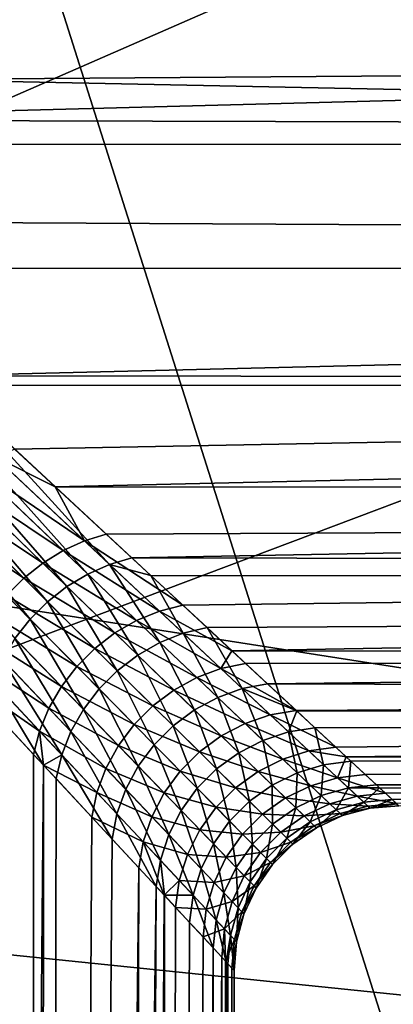
# Model space of a CAD drawing. Extents: x -35 to 35, y -35 to 35.
# Drawn here: x 5.8 to 7, y -7.1 to -4.1 of the extents above; entities that cross this region are included whole.
import ezdxf

# ---------------------------------------------------------------- set-up
doc = ezdxf.new("R2010")
doc.units = 0
for name, color, linetype in [('L1', 7, 'CONTINUOUS'), ('L2', 7, 'CONTINUOUS'), ('L3', 7, 'CONTINUOUS')]:
    doc.layers.add(name, color=color, linetype=linetype)

msp = doc.modelspace()

# ---------------------------------------------------------------- linework, layer by layer
at = {"layer": 'L1', "color": 254}
for points in [[(6.50543, -1.115468, 39.2), (-3.924799, -5.306679, 39.2), (-6.576592, -0.559751, 39.2)], [(6.22334, -2.198846, 39.2), (-3.924799, -5.306679, 39.2), (6.50543, -1.115468, 39.2)], [(5.762216, -3.218967, 39.2), (-3.924799, -5.306679, 39.2), (6.22334, -2.198846, 39.2)], [(34.25, -3.639836, 60.58531), (3.906928, -3.627862, 60.56932), (4.757511, -4.417689, 59.96802)], [(34.25, -3.639836, 60.58531), (4.757511, -4.417689, 59.96802), (34.25, -4.497603, 59.89271)], [(5.686356, -4.079056, 50.14823), (34.25, -4.08343, 50.14277), (5.509891, -4.295301, 50.32143)], [(5.509891, -4.295301, 50.32143), (34.25, -4.08343, 50.14277), (34.25, -4.87937, 50.90562)], [(5.509891, -4.295301, 50.32143), (34.25, -4.87937, 50.90562), (5.089812, -4.726254, 50.73766)], [(34.25, -4.497603, 59.89271), (4.757511, -4.417689, 59.96802), (4.836534, -4.491067, 59.88672)], [(34.25, -4.497603, 59.89271), (4.836534, -4.491067, 59.88672), (5.594131, -5.19455, 59.10726)], [(34.25, -4.497603, 59.89271), (5.594131, -5.19455, 59.10726), (34.25, -5.225981, 59.06511)], [(5.089812, -4.726254, 50.73766), (34.25, -4.87937, 50.90562), (5.241733, -4.867323, 50.91529)], [(34.25, -4.87937, 50.90562), (5.833364, -5.416695, 51.60703), (5.241733, -4.867323, 50.91529)], [(34.25, -4.87937, 50.90562), (5.956406, -5.530949, 51.79444), (5.833364, -5.416695, 51.60703)], [(34.25, -5.534939, 51.792), (5.956406, -5.530949, 51.79444), (34.25, -4.87937, 50.90562)], [(34.25, -5.225981, 59.06511), (5.594131, -5.19455, 59.10726), (5.624395, -5.222653, 59.06298)], [(5.53711, -5.218707, 59.08254), (5.481104, -5.24954, 59.0636), (6.055169, -5.796036, 58.19182)], [(6.12138, -5.766788, 58.21136), (5.624395, -5.222653, 59.06298), (5.53711, -5.218707, 59.08254)], [(5.53711, -5.218707, 59.08254), (6.055169, -5.796036, 58.19182), (6.12138, -5.766788, 58.21136)], [(34.25, -5.225981, 59.06511), (5.624395, -5.222653, 59.06298), (6.189114, -5.747034, 58.23671)], [(6.12138, -5.766788, 58.21136), (6.189114, -5.747034, 58.23671), (5.624395, -5.222653, 59.06298)], [(34.25, -5.225981, 59.06511), (6.189114, -5.747034, 58.23671), (34.25, -5.804018, 58.12632)], [(5.99197, -5.834123, 58.17856), (5.481104, -5.24954, 59.0636), (5.427108, -5.286501, 59.05079)], [(5.99197, -5.834123, 58.17856), (6.055169, -5.796036, 58.19182), (5.481104, -5.24954, 59.0636)], [(5.427108, -5.286501, 59.05079), (5.376082, -5.328933, 59.04432), (5.933203, -5.88019, 58.17185)], [(5.427108, -5.286501, 59.05079), (5.933203, -5.88019, 58.17185), (5.99197, -5.834123, 58.17856)], [(5.376082, -5.328933, 59.04432), (5.328933, -5.376082, 59.04432), (5.88019, -5.933203, 58.17185)], [(5.376082, -5.328933, 59.04432), (5.88019, -5.933203, 58.17185), (5.933203, -5.88019, 58.17185)], [(5.834123, -5.99197, 58.17856), (5.88019, -5.933203, 58.17185), (5.328933, -5.376082, 59.04432)], [(6.045358, -5.695533, 52.05629), (5.712406, -5.469888, 51.65198), (5.772287, -5.439436, 51.63246)], [(5.772287, -5.439436, 51.63246), (5.833364, -5.416695, 51.60703), (5.956406, -5.530949, 51.79444)], [(5.772287, -5.439436, 51.63246), (5.956406, -5.530949, 51.79444), (6.045358, -5.695533, 52.05629)], [(5.654892, -5.507456, 51.66521), (5.712406, -5.469888, 51.65198), (5.980591, -5.725116, 52.07594)], [(6.045358, -5.695533, 52.05629), (5.980591, -5.725116, 52.07594), (5.712406, -5.469888, 51.65198)], [(5.918683, -5.763133, 52.08928), (5.600872, -5.551404, 51.67189), (5.654892, -5.507456, 51.66521)], [(5.654892, -5.507456, 51.66521), (5.980591, -5.725116, 52.07594), (5.918683, -5.763133, 52.08928)], [(5.860984, -5.808754, 52.09602), (5.551404, -5.600872, 51.67189), (5.600872, -5.551404, 51.67189)], [(5.918683, -5.763133, 52.08928), (5.860984, -5.808754, 52.09602), (5.600872, -5.551404, 51.67189)], [(6.111569, -5.675029, 52.03076), (5.956406, -5.530949, 51.79444), (34.25, -5.534939, 51.792)], [(6.045358, -5.695533, 52.05629), (5.956406, -5.530949, 51.79444), (6.111569, -5.675029, 52.03076)], [(34.25, -5.534939, 51.792), (6.343491, -5.890385, 52.45166), (6.111569, -5.675029, 52.03076)], [(34.25, -5.534939, 51.792), (6.492554, -6.0288, 52.77748), (6.343491, -5.890385, 52.45166)], [(34.25, -6.031279, 52.77643), (6.492554, -6.0288, 52.77748), (34.25, -5.534939, 51.792)], [(5.860984, -5.808754, 52.09602), (5.808754, -5.860984, 52.09602), (5.551404, -5.600872, 51.67189)], [(6.045358, -5.695533, 52.05629), (6.111569, -5.675029, 52.03076), (6.343491, -5.890385, 52.45166)], [(6.272595, -5.908461, 52.47631), (5.980591, -5.725116, 52.07594), (6.045358, -5.695533, 52.05629)], [(6.045358, -5.695533, 52.05629), (6.343491, -5.890385, 52.45166), (6.272595, -5.908461, 52.47631)], [(5.918683, -5.763133, 52.08928), (5.980591, -5.725116, 52.07594), (6.203389, -5.936909, 52.49532)], [(6.272595, -5.908461, 52.47631), (6.203389, -5.936909, 52.49532), (5.980591, -5.725116, 52.07594)], [(6.137523, -5.97505, 52.50826), (5.860984, -5.808754, 52.09602), (5.918683, -5.763133, 52.08928)], [(5.918683, -5.763133, 52.08928), (6.203389, -5.936909, 52.49532), (6.137523, -5.97505, 52.50826)], [(6.12138, -5.766788, 58.21136), (6.055169, -5.796036, 58.19182), (6.274073, -6.004052, 57.75381)], [(6.12138, -5.766788, 58.21136), (6.247104, -5.800882, 58.12481), (6.189114, -5.747034, 58.23671)], [(6.344771, -5.976054, 57.77242), (6.247104, -5.800882, 58.12481), (6.12138, -5.766788, 58.21136)], [(6.12138, -5.766788, 58.21136), (6.274073, -6.004052, 57.75381), (6.344771, -5.976054, 57.77242)], [(34.25, -5.804018, 58.12632), (6.189114, -5.747034, 58.23671), (6.247104, -5.800882, 58.12481)], [(6.206885, -6.042178, 57.74115), (6.055169, -5.796036, 58.19182), (5.99197, -5.834123, 58.17856)], [(6.206885, -6.042178, 57.74115), (6.274073, -6.004052, 57.75381), (6.055169, -5.796036, 58.19182)], [(6.076568, -6.021976, 52.51481), (5.808754, -5.860984, 52.09602), (5.860984, -5.808754, 52.09602)], [(6.137523, -5.97505, 52.50826), (6.076568, -6.021976, 52.51481), (5.860984, -5.808754, 52.09602)], [(34.25, -5.804018, 58.12632), (6.247104, -5.800882, 58.12481), (6.417246, -5.958871, 57.79651)], [(6.344771, -5.976054, 57.77242), (6.417246, -5.958871, 57.79651), (6.247104, -5.800882, 58.12481)], [(6.600786, -6.129301, 57.36372), (34.25, -5.804018, 58.12632), (6.417246, -5.958871, 57.79651)], [(6.600786, -6.129301, 57.36372), (34.25, -6.215084, 57.10335), (34.25, -5.804018, 58.12632)], [(5.674592, -34.25, 52.02998), (5.416695, -5.833364, 51.60703), (5.901648, -34.25, 52.53229)], [(5.901648, -34.25, 52.53229), (5.416695, -5.833364, 51.60703), (5.675029, -6.111569, 52.03076)], [(5.99197, -5.834123, 58.17856), (5.933203, -5.88019, 58.17185), (6.144853, -6.089499, 57.73474)], [(5.99197, -5.834123, 58.17856), (6.144853, -6.089499, 57.73474), (6.206885, -6.042178, 57.74115)], [(5.763133, -5.918683, 52.08928), (5.808754, -5.860984, 52.09602), (6.021976, -6.076568, 52.51481)], [(6.076568, -6.021976, 52.51481), (6.021976, -6.076568, 52.51481), (5.808754, -5.860984, 52.09602)], [(5.933203, -5.88019, 58.17185), (5.88019, -5.933203, 58.17185), (6.089499, -6.144853, 57.73474)], [(5.933203, -5.88019, 58.17185), (6.089499, -6.144853, 57.73474), (6.144853, -6.089499, 57.73474)], [(6.459093, -6.083075, 52.89128), (6.203389, -5.936909, 52.49532), (6.272595, -5.908461, 52.47631)], [(6.272595, -5.908461, 52.47631), (6.343491, -5.890385, 52.45166), (6.492554, -6.0288, 52.77748)], [(6.272595, -5.908461, 52.47631), (6.492554, -6.0288, 52.77748), (6.459093, -6.083075, 52.89128)], [(5.97505, -6.137523, 52.50826), (5.725116, -5.980591, 52.07594), (5.763133, -5.918683, 52.08928)], [(5.763133, -5.918683, 52.08928), (6.021976, -6.076568, 52.51481), (5.97505, -6.137523, 52.50826)], [(6.042178, -6.206885, 57.74115), (5.88019, -5.933203, 58.17185), (5.834123, -5.99197, 58.17856)], [(6.042178, -6.206885, 57.74115), (6.089499, -6.144853, 57.73474), (5.88019, -5.933203, 58.17185)], [(6.137523, -5.97505, 52.50826), (6.203389, -5.936909, 52.49532), (6.385943, -6.110262, 52.90894)], [(6.459093, -6.083075, 52.89128), (6.385943, -6.110262, 52.90894), (6.203389, -5.936909, 52.49532)], [(6.316588, -6.148304, 52.92097), (6.076568, -6.021976, 52.51481), (6.137523, -5.97505, 52.50826)], [(6.137523, -5.97505, 52.50826), (6.385943, -6.110262, 52.90894), (6.316588, -6.148304, 52.92097)], [(6.344771, -5.976054, 57.77242), (6.274073, -6.004052, 57.75381), (6.449577, -6.170646, 57.32493)], [(6.524176, -6.143978, 57.34186), (6.417246, -5.958871, 57.79651), (6.344771, -5.976054, 57.77242)], [(6.344771, -5.976054, 57.77242), (6.449577, -6.170646, 57.32493), (6.524176, -6.143978, 57.34186)], [(6.524176, -6.143978, 57.34186), (6.600786, -6.129301, 57.36372), (6.417246, -5.958871, 57.79651)], [(5.936909, -6.203389, 52.49532), (5.695533, -6.045358, 52.05629), (5.725116, -5.980591, 52.07594)], [(5.97505, -6.137523, 52.50826), (5.936909, -6.203389, 52.49532), (5.725116, -5.980591, 52.07594)], [(5.834123, -5.99197, 58.17856), (5.796036, -6.055169, 58.19182), (6.004052, -6.274073, 57.75381)], [(5.834123, -5.99197, 58.17856), (6.004052, -6.274073, 57.75381), (6.042178, -6.206885, 57.74115)], [(6.378948, -6.208606, 57.3134), (6.274073, -6.004052, 57.75381), (6.206885, -6.042178, 57.74115)], [(6.378948, -6.208606, 57.3134), (6.449577, -6.170646, 57.32493), (6.274073, -6.004052, 57.75381)], [(6.252806, -6.196228, 52.92707), (6.021976, -6.076568, 52.51481), (6.076568, -6.021976, 52.51481)], [(6.316588, -6.148304, 52.92097), (6.252806, -6.196228, 52.92707), (6.076568, -6.021976, 52.51481)], [(6.459093, -6.083075, 52.89128), (6.492554, -6.0288, 52.77748), (6.534166, -6.067439, 52.86844)], [(34.25, -6.031279, 52.77643), (6.534166, -6.067439, 52.86844), (6.492554, -6.0288, 52.77748)], [(6.68789, -6.210183, 53.28072), (6.534166, -6.067439, 52.86844), (34.25, -6.031279, 52.77643)], [(34.25, -6.031279, 52.77643), (6.808187, -6.321888, 53.6888), (6.68789, -6.210183, 53.28072)], [(34.25, -6.031279, 52.77643), (6.839728, -6.351176, 53.83119), (6.808187, -6.321888, 53.6888)], [(34.25, -6.354109, 53.83059), (6.839728, -6.351176, 53.83119), (34.25, -6.031279, 52.77643)], [(5.675029, -6.111569, 52.03076), (5.695533, -6.045358, 52.05629), (5.908461, -6.272595, 52.47631)], [(5.936909, -6.203389, 52.49532), (5.908461, -6.272595, 52.47631), (5.695533, -6.045358, 52.05629)], [(5.796036, -6.055169, 58.19182), (5.766788, -6.12138, 58.21136), (5.976054, -6.344771, 57.77242)], [(5.796036, -6.055169, 58.19182), (5.976054, -6.344771, 57.77242), (6.004052, -6.274073, 57.75381)], [(6.206885, -6.042178, 57.74115), (6.144853, -6.089499, 57.73474), (6.314142, -6.25686, 57.30756)], [(6.206885, -6.042178, 57.74115), (6.314142, -6.25686, 57.30756), (6.378948, -6.208606, 57.3134)], [(6.459093, -6.083075, 52.89128), (6.534166, -6.067439, 52.86844), (6.68789, -6.210183, 53.28072)], [(5.97505, -6.137523, 52.50826), (6.021976, -6.076568, 52.51481), (6.196228, -6.252806, 52.92707)], [(6.252806, -6.196228, 52.92707), (6.196228, -6.252806, 52.92707), (6.021976, -6.076568, 52.51481)], [(6.144853, -6.089499, 57.73474), (6.089499, -6.144853, 57.73474), (6.25686, -6.314142, 57.30756)], [(6.144853, -6.089499, 57.73474), (6.25686, -6.314142, 57.30756), (6.314142, -6.25686, 57.30756)], [(6.609204, -6.223518, 53.30092), (6.385943, -6.110262, 52.90894), (6.459093, -6.083075, 52.89128)], [(6.459093, -6.083075, 52.89128), (6.68789, -6.210183, 53.28072), (6.609204, -6.223518, 53.30092)], [(5.901648, -34.25, 52.53229), (5.675029, -6.111569, 52.03076), (5.890385, -6.343491, 52.45166)], [(5.675029, -6.111569, 52.03076), (5.908461, -6.272595, 52.47631), (5.890385, -6.343491, 52.45166)], [(5.766788, -6.12138, 58.21136), (5.747034, -6.189114, 58.23671), (5.92053, -6.375956, 57.87618)], [(5.766788, -6.12138, 58.21136), (5.92053, -6.375956, 57.87618), (5.976054, -6.344771, 57.77242)], [(6.316588, -6.148304, 52.92097), (6.385943, -6.110262, 52.90894), (6.532652, -6.249442, 53.31657)], [(6.609204, -6.223518, 53.30092), (6.532652, -6.249442, 53.31657), (6.385943, -6.110262, 52.90894)], [(6.148304, -6.316588, 52.92097), (5.936909, -6.203389, 52.49532), (5.97505, -6.137523, 52.50826)], [(5.97505, -6.137523, 52.50826), (6.196228, -6.252806, 52.92707), (6.148304, -6.316588, 52.92097)], [(6.208606, -6.378948, 57.3134), (6.089499, -6.144853, 57.73474), (6.042178, -6.206885, 57.74115)], [(6.208606, -6.378948, 57.3134), (6.25686, -6.314142, 57.30756), (6.089499, -6.144853, 57.73474)], [(6.460308, -6.287252, 53.32724), (6.252806, -6.196228, 52.92707), (6.316588, -6.148304, 52.92097)], [(6.316588, -6.148304, 52.92097), (6.532652, -6.249442, 53.31657), (6.460308, -6.287252, 53.32724)], [(6.524176, -6.143978, 57.34186), (6.449577, -6.170646, 57.32493), (6.586995, -6.300963, 56.90523)], [(6.524176, -6.143978, 57.34186), (6.689449, -6.211631, 57.10226), (6.600786, -6.129301, 57.36372)], [(6.664866, -6.27557, 56.91979), (6.689449, -6.211631, 57.10226), (6.524176, -6.143978, 57.34186)], [(6.524176, -6.143978, 57.34186), (6.586995, -6.300963, 56.90523), (6.664866, -6.27557, 56.91979)], [(6.689449, -6.211631, 57.10226), (34.25, -6.215084, 57.10335), (6.600786, -6.129301, 57.36372)], [(6.513496, -6.338647, 56.89529), (6.449577, -6.170646, 57.32493), (6.378948, -6.208606, 57.3134)], [(6.513496, -6.338647, 56.89529), (6.586995, -6.300963, 56.90523), (6.449577, -6.170646, 57.32493)], [(5.674592, -34.25, 58.37002), (5.92053, -6.375956, 57.87618), (5.747034, -6.189114, 58.23671)], [(6.110262, -6.385943, 52.90894), (5.908461, -6.272595, 52.47631), (5.936909, -6.203389, 52.49532)], [(6.148304, -6.316588, 52.92097), (6.110262, -6.385943, 52.90894), (5.936909, -6.203389, 52.49532)], [(6.042178, -6.206885, 57.74115), (6.004052, -6.274073, 57.75381), (6.170646, -6.449577, 57.32493)], [(6.042178, -6.206885, 57.74115), (6.170646, -6.449577, 57.32493), (6.208606, -6.378948, 57.3134)], [(6.394133, -6.335922, 53.33265), (6.196228, -6.252806, 52.92707), (6.252806, -6.196228, 52.92707)], [(6.460308, -6.287252, 53.32724), (6.394133, -6.335922, 53.33265), (6.252806, -6.196228, 52.92707)], [(6.378948, -6.208606, 57.3134), (6.314142, -6.25686, 57.30756), (6.446405, -6.38758, 56.89025)], [(6.378948, -6.208606, 57.3134), (6.446405, -6.38758, 56.89025), (6.513496, -6.338647, 56.89529)], [(6.609204, -6.223518, 53.30092), (6.68789, -6.210183, 53.28072), (6.808187, -6.321888, 53.6888)], [(6.664866, -6.27557, 56.91979), (6.744954, -6.263172, 56.93858), (6.689449, -6.211631, 57.10226)], [(34.25, -6.215084, 57.10335), (6.689449, -6.211631, 57.10226), (6.744954, -6.263172, 56.93858)], [(6.744954, -6.263172, 56.93858), (6.854002, -6.36443, 56.52061), (34.25, -6.215084, 57.10335)], [(34.25, -6.215084, 57.10335), (6.854002, -6.36443, 56.52061), (6.93124, -6.436151, 56.10882)], [(34.25, -6.215084, 57.10335), (6.93124, -6.436151, 56.10882), (34.25, -6.447353, 56.02562)], [(6.726502, -6.333192, 53.70562), (6.532652, -6.249442, 53.31657), (6.609204, -6.223518, 53.30092)], [(6.609204, -6.223518, 53.30092), (6.808187, -6.321888, 53.6888), (6.726502, -6.333192, 53.70562)], [(5.890385, -6.343491, 52.45166), (5.908461, -6.272595, 52.47631), (5.920914, -6.376368, 52.52352)], [(6.083075, -6.459093, 52.89128), (5.920914, -6.376368, 52.52352), (5.908461, -6.272595, 52.47631)], [(6.110262, -6.385943, 52.90894), (6.083075, -6.459093, 52.89128), (5.908461, -6.272595, 52.47631)], [(6.004052, -6.274073, 57.75381), (5.976054, -6.344771, 57.77242), (6.143978, -6.524176, 57.34186)], [(6.004052, -6.274073, 57.75381), (6.143978, -6.524176, 57.34186), (6.170646, -6.449577, 57.32493)], [(6.148304, -6.316588, 52.92097), (6.196228, -6.252806, 52.92707), (6.335922, -6.394133, 53.33265)], [(6.394133, -6.335922, 53.33265), (6.335922, -6.394133, 53.33265), (6.196228, -6.252806, 52.92707)], [(6.314142, -6.25686, 57.30756), (6.25686, -6.314142, 57.30756), (6.38758, -6.446405, 56.89025)], [(6.314142, -6.25686, 57.30756), (6.38758, -6.446405, 56.89025), (6.446405, -6.38758, 56.89025)], [(6.460308, -6.287252, 53.32724), (6.532652, -6.249442, 53.31657), (6.647131, -6.357955, 53.71867)], [(6.726502, -6.333192, 53.70562), (6.647131, -6.357955, 53.71867), (6.532652, -6.249442, 53.31657)], [(6.664866, -6.27557, 56.91979), (6.586995, -6.300963, 56.90523), (6.690647, -6.399181, 56.49393)], [(6.771131, -6.374904, 56.50559), (6.744954, -6.263172, 56.93858), (6.664866, -6.27557, 56.91979)], [(6.664866, -6.27557, 56.91979), (6.690647, -6.399181, 56.49393), (6.771131, -6.374904, 56.50559)], [(6.771131, -6.374904, 56.50559), (6.854002, -6.36443, 56.52061), (6.744954, -6.263172, 56.93858)], [(6.572324, -6.395475, 53.72759), (6.394133, -6.335922, 53.33265), (6.460308, -6.287252, 53.32724)], [(6.460308, -6.287252, 53.32724), (6.647131, -6.357955, 53.71867), (6.572324, -6.395475, 53.72759)], [(6.614871, -6.436563, 56.48596), (6.586995, -6.300963, 56.90523), (6.513496, -6.338647, 56.89529)], [(6.614871, -6.436563, 56.48596), (6.690647, -6.399181, 56.49393), (6.586995, -6.300963, 56.90523)], [(6.287252, -6.460308, 53.32724), (6.110262, -6.385943, 52.90894), (6.148304, -6.316588, 52.92097)], [(6.148304, -6.316588, 52.92097), (6.335922, -6.394133, 53.33265), (6.287252, -6.460308, 53.32724)], [(6.338647, -6.513496, 56.89529), (6.25686, -6.314142, 57.30756), (6.208606, -6.378948, 57.3134)], [(6.338647, -6.513496, 56.89529), (6.38758, -6.446405, 56.89025), (6.25686, -6.314142, 57.30756)], [(6.504199, -6.444687, 53.73211), (6.335922, -6.394133, 53.33265), (6.394133, -6.335922, 53.33265)], [(6.572324, -6.395475, 53.72759), (6.504199, -6.444687, 53.73211), (6.394133, -6.335922, 53.33265)], [(6.813786, -6.414761, 54.10627), (6.647131, -6.357955, 53.71867), (6.726502, -6.333192, 53.70562)], [(6.726502, -6.333192, 53.70562), (6.808187, -6.321888, 53.6888), (6.839728, -6.351176, 53.83119)], [(6.726502, -6.333192, 53.70562), (6.839728, -6.351176, 53.83119), (6.813786, -6.414761, 54.10627)], [(5.890385, -6.343491, 52.45166), (5.920914, -6.376368, 52.52352), (5.901648, -34.25, 52.53229)], [(5.92053, -6.375956, 57.87618), (5.958871, -6.417246, 57.79651), (5.976054, -6.344771, 57.77242)], [(5.976054, -6.344771, 57.77242), (5.958871, -6.417246, 57.79651), (6.129301, -6.600786, 57.36372)], [(5.976054, -6.344771, 57.77242), (6.129301, -6.600786, 57.36372), (6.143978, -6.524176, 57.34186)], [(6.513496, -6.338647, 56.89529), (6.446405, -6.38758, 56.89025), (6.545984, -6.485971, 56.48192)], [(6.513496, -6.338647, 56.89529), (6.545984, -6.485971, 56.48192), (6.614871, -6.436563, 56.48596)], [(6.572324, -6.395475, 53.72759), (6.647131, -6.357955, 53.71867), (6.732217, -6.438551, 54.11625)], [(6.813786, -6.414761, 54.10627), (6.732217, -6.438551, 54.11625), (6.647131, -6.357955, 53.71867)], [(6.846312, -6.445148, 56.0981), (6.854002, -6.36443, 56.52061), (6.771131, -6.374904, 56.50559)], [(6.813786, -6.414761, 54.10627), (6.839728, -6.351176, 53.83119), (6.897815, -6.405113, 54.09342)], [(34.25, -6.354109, 53.83059), (6.897815, -6.405113, 54.09342), (6.839728, -6.351176, 53.83119)], [(6.846312, -6.445148, 56.0981), (6.93124, -6.436151, 56.10882), (6.854002, -6.36443, 56.52061)], [(6.958783, -6.461727, 54.49567), (6.897815, -6.405113, 54.09342), (34.25, -6.354109, 53.83059)], [(34.25, -6.354109, 53.83059), (6.992383, -6.492927, 54.89686), (6.958783, -6.461727, 54.49567)], [(5.901648, -34.25, 57.86771), (5.92053, -6.375956, 57.87618), (5.674592, -34.25, 58.37002)], [(5.901648, -34.25, 57.86771), (5.958871, -6.417246, 57.79651), (5.92053, -6.375956, 57.87618)], [(5.901648, -34.25, 52.53229), (5.920914, -6.376368, 52.52352), (6.067439, -6.534166, 52.86844)], [(6.083075, -6.459093, 52.89128), (6.067439, -6.534166, 52.86844), (5.920914, -6.376368, 52.52352)], [(6.249442, -6.532652, 53.31657), (6.083075, -6.459093, 52.89128), (6.110262, -6.385943, 52.90894)], [(6.287252, -6.460308, 53.32724), (6.249442, -6.532652, 53.31657), (6.110262, -6.385943, 52.90894)], [(6.208606, -6.378948, 57.3134), (6.170646, -6.449577, 57.32493), (6.300963, -6.586995, 56.90523)], [(6.208606, -6.378948, 57.3134), (6.300963, -6.586995, 56.90523), (6.338647, -6.513496, 56.89529)], [(6.287252, -6.460308, 53.32724), (6.335922, -6.394133, 53.33265), (6.444687, -6.504199, 53.73211)], [(6.504199, -6.444687, 53.73211), (6.444687, -6.504199, 53.73211), (6.335922, -6.394133, 53.33265)], [(6.446405, -6.38758, 56.89025), (6.38758, -6.446405, 56.89025), (6.485971, -6.545984, 56.48192)], [(6.446405, -6.38758, 56.89025), (6.485971, -6.545984, 56.48192), (6.545984, -6.485971, 56.48192)], [(6.655497, -6.475786, 54.12307), (6.504199, -6.444687, 53.73211), (6.572324, -6.395475, 53.72759)], [(6.572324, -6.395475, 53.72759), (6.732217, -6.438551, 54.11625), (6.655497, -6.475786, 54.12307)], [(6.771131, -6.374904, 56.50559), (6.690647, -6.399181, 56.49393), (6.763901, -6.468549, 56.08977)], [(6.771131, -6.374904, 56.50559), (6.763901, -6.468549, 56.08977), (6.846312, -6.445148, 56.0981)], [(6.129301, -6.600786, 57.36372), (5.958871, -6.417246, 57.79651), (5.901648, -34.25, 57.86771)], [(6.686448, -6.505662, 56.08407), (6.690647, -6.399181, 56.49393), (6.614871, -6.436563, 56.48596)], [(6.686448, -6.505662, 56.08407), (6.763901, -6.468549, 56.08977), (6.690647, -6.399181, 56.49393)], [(6.873103, -6.470173, 54.50409), (6.732217, -6.438551, 54.11625), (6.813786, -6.414761, 54.10627)], [(6.813786, -6.414761, 54.10627), (6.897815, -6.405113, 54.09342), (6.958783, -6.461727, 54.49567)], [(6.813786, -6.414761, 54.10627), (6.958783, -6.461727, 54.49567), (6.873103, -6.470173, 54.50409)], [(6.170646, -6.449577, 57.32493), (6.143978, -6.524176, 57.34186), (6.27557, -6.664866, 56.91979)], [(6.170646, -6.449577, 57.32493), (6.27557, -6.664866, 56.91979), (6.300963, -6.586995, 56.90523)], [(6.436563, -6.614871, 56.48596), (6.38758, -6.446405, 56.89025), (6.338647, -6.513496, 56.89529)], [(6.436563, -6.614871, 56.48596), (6.485971, -6.545984, 56.48192), (6.38758, -6.446405, 56.89025)], [(6.58587, -6.525376, 54.12653), (6.444687, -6.504199, 53.73211), (6.504199, -6.444687, 53.73211)], [(6.655497, -6.475786, 54.12307), (6.58587, -6.525376, 54.12653), (6.504199, -6.444687, 53.73211)], [(6.614871, -6.436563, 56.48596), (6.545984, -6.485971, 56.48192), (6.61625, -6.555387, 56.08118)], [(6.614871, -6.436563, 56.48596), (6.61625, -6.555387, 56.08118), (6.686448, -6.505662, 56.08407)], [(6.655497, -6.475786, 54.12307), (6.732217, -6.438551, 54.11625), (6.789988, -6.493243, 54.51063)], [(6.873103, -6.470173, 54.50409), (6.789988, -6.493243, 54.51063), (6.732217, -6.438551, 54.11625)], [(6.846312, -6.445148, 56.0981), (6.763901, -6.468549, 56.08977), (6.809218, -6.511444, 55.69114)], [(6.846312, -6.445148, 56.0981), (6.809218, -6.511444, 55.69114), (6.892859, -6.488624, 55.69585)], [(6.846312, -6.445148, 56.0981), (6.941053, -6.445264, 56.02539), (6.93124, -6.436151, 56.10882)], [(6.892859, -6.488624, 55.69585), (6.941053, -6.445264, 56.02539), (6.846312, -6.445148, 56.0981)], [(6.892859, -6.488624, 55.69585), (6.9791, -6.480593, 55.70191), (6.941053, -6.445264, 56.02539)], [(34.25, -6.447353, 56.02562), (6.93124, -6.436151, 56.10882), (6.941053, -6.445264, 56.02539)], [(34.25, -6.447353, 56.02562), (6.941053, -6.445264, 56.02539), (6.9791, -6.480593, 55.70191)], [(6.999197, -6.499255, 55.29843), (34.25, -6.447353, 56.02562), (6.9791, -6.480593, 55.70191)], [(6.223518, -6.609204, 53.30092), (6.067439, -6.534166, 52.86844), (6.083075, -6.459093, 52.89128)], [(6.249442, -6.532652, 53.31657), (6.223518, -6.609204, 53.30092), (6.083075, -6.459093, 52.89128)], [(6.395475, -6.572324, 53.72759), (6.249442, -6.532652, 53.31657), (6.287252, -6.460308, 53.32724)], [(6.287252, -6.460308, 53.32724), (6.444687, -6.504199, 53.73211), (6.395475, -6.572324, 53.72759)], [(6.545984, -6.485971, 56.48192), (6.485971, -6.545984, 56.48192), (6.555387, -6.61625, 56.08118)], [(6.545984, -6.485971, 56.48192), (6.555387, -6.61625, 56.08118), (6.61625, -6.555387, 56.08118)], [(6.711925, -6.530249, 54.51511), (6.58587, -6.525376, 54.12653), (6.655497, -6.475786, 54.12307)], [(6.655497, -6.475786, 54.12307), (6.789988, -6.493243, 54.51063), (6.711925, -6.530249, 54.51511)], [(6.730701, -6.548367, 55.68792), (6.763901, -6.468549, 56.08977), (6.686448, -6.505662, 56.08407)], [(6.730701, -6.548367, 55.68792), (6.809218, -6.511444, 55.69114), (6.763901, -6.468549, 56.08977)], [(6.905772, -6.500683, 54.90054), (6.789988, -6.493243, 54.51063), (6.873103, -6.470173, 54.50409)], [(6.873103, -6.470173, 54.50409), (6.958783, -6.461727, 54.49567), (6.992383, -6.492927, 54.89686)], [(6.873103, -6.470173, 54.50409), (6.992383, -6.492927, 54.89686), (6.905772, -6.500683, 54.90054)], [(6.912396, -6.506868, 55.29723), (6.9791, -6.480593, 55.70191), (6.892859, -6.488624, 55.69585)], [(6.912396, -6.506868, 55.29723), (6.999197, -6.499255, 55.29843), (6.9791, -6.480593, 55.70191)], [(6.338647, -6.513496, 56.89529), (6.300963, -6.586995, 56.90523), (6.399181, -6.690647, 56.49393)], [(6.338647, -6.513496, 56.89529), (6.399181, -6.690647, 56.49393), (6.436563, -6.614871, 56.48596)], [(6.395475, -6.572324, 53.72759), (6.444687, -6.504199, 53.73211), (6.525376, -6.58587, 54.12653)], [(6.58587, -6.525376, 54.12653), (6.525376, -6.58587, 54.12653), (6.444687, -6.504199, 53.73211)], [(6.686448, -6.505662, 56.08407), (6.61625, -6.555387, 56.08118), (6.659673, -6.598278, 55.68629)], [(6.686448, -6.505662, 56.08407), (6.659673, -6.598278, 55.68629), (6.730701, -6.548367, 55.68792)], [(6.711925, -6.530249, 54.51511), (6.789988, -6.493243, 54.51063), (6.821786, -6.523337, 54.9034)], [(6.749259, -6.566273, 55.29566), (6.809218, -6.511444, 55.69114), (6.730701, -6.548367, 55.68792)], [(6.749259, -6.566273, 55.29566), (6.828231, -6.529436, 55.2963), (6.809218, -6.511444, 55.69114)], [(6.905772, -6.500683, 54.90054), (6.821786, -6.523337, 54.9034), (6.789988, -6.493243, 54.51063)], [(6.892859, -6.488624, 55.69585), (6.809218, -6.511444, 55.69114), (6.828231, -6.529436, 55.2963)], [(6.912396, -6.506868, 55.29723), (6.821786, -6.523337, 54.9034), (6.905772, -6.500683, 54.90054)], [(6.912396, -6.506868, 55.29723), (6.828231, -6.529436, 55.2963), (6.821786, -6.523337, 54.9034)], [(6.892859, -6.488624, 55.69585), (6.828231, -6.529436, 55.2963), (6.912396, -6.506868, 55.29723)], [(6.905772, -6.500683, 54.90054), (6.992383, -6.492927, 54.89686), (6.992846, -6.493357, 54.92415)], [(6.905772, -6.500683, 54.90054), (6.992846, -6.493357, 54.92415), (6.912396, -6.506868, 55.29723)], [(6.912396, -6.506868, 55.29723), (6.992846, -6.493357, 54.92415), (6.999197, -6.499255, 55.29843)], [(5.901648, -34.25, 52.53229), (6.067439, -6.534166, 52.86844), (6.210183, -6.68789, 53.28072)], [(6.223518, -6.609204, 53.30092), (6.210183, -6.68789, 53.28072), (6.067439, -6.534166, 52.86844)], [(6.143978, -6.524176, 57.34186), (6.129301, -6.600786, 57.36372), (6.263172, -6.744954, 56.93858)], [(6.143978, -6.524176, 57.34186), (6.263172, -6.744954, 56.93858), (6.27557, -6.664866, 56.91979)], [(6.357955, -6.647131, 53.71867), (6.223518, -6.609204, 53.30092), (6.249442, -6.532652, 53.31657)], [(6.395475, -6.572324, 53.72759), (6.357955, -6.647131, 53.71867), (6.249442, -6.532652, 53.31657)], [(6.641252, -6.580082, 54.51738), (6.525376, -6.58587, 54.12653), (6.58587, -6.525376, 54.12653)], [(6.711925, -6.530249, 54.51511), (6.641252, -6.580082, 54.51738), (6.58587, -6.525376, 54.12653)], [(6.742968, -6.560203, 54.90536), (6.641252, -6.580082, 54.51738), (6.711925, -6.530249, 54.51511)], [(6.711925, -6.530249, 54.51511), (6.821786, -6.523337, 54.9034), (6.742968, -6.560203, 54.90536)], [(6.742968, -6.560203, 54.90536), (6.821786, -6.523337, 54.9034), (6.828231, -6.529436, 55.2963)], [(6.742968, -6.560203, 54.90536), (6.828231, -6.529436, 55.2963), (6.749259, -6.566273, 55.29566)], [(6.475786, -6.655497, 54.12307), (6.357955, -6.647131, 53.71867), (6.395475, -6.572324, 53.72759)], [(6.395475, -6.572324, 53.72759), (6.525376, -6.58587, 54.12653), (6.475786, -6.655497, 54.12307)], [(6.505662, -6.686448, 56.08407), (6.485971, -6.545984, 56.48192), (6.436563, -6.614871, 56.48596)], [(6.505662, -6.686448, 56.08407), (6.555387, -6.61625, 56.08118), (6.485971, -6.545984, 56.48192)], [(6.61625, -6.555387, 56.08118), (6.555387, -6.61625, 56.08118), (6.598278, -6.659673, 55.68629)], [(6.61625, -6.555387, 56.08118), (6.598278, -6.659673, 55.68629), (6.659673, -6.598278, 55.68629)], [(6.742968, -6.560203, 54.90536), (6.671709, -6.610165, 54.90636), (6.641252, -6.580082, 54.51738)], [(6.730701, -6.548367, 55.68792), (6.659673, -6.598278, 55.68629), (6.677879, -6.61626, 55.29534)], [(6.749259, -6.566273, 55.29566), (6.671709, -6.610165, 54.90636), (6.742968, -6.560203, 54.90536)], [(6.749259, -6.566273, 55.29566), (6.677879, -6.61626, 55.29534), (6.671709, -6.610165, 54.90636)], [(6.730701, -6.548367, 55.68792), (6.677879, -6.61626, 55.29534), (6.749259, -6.566273, 55.29566)], [(5.901648, -34.25, 57.86771), (6.263172, -6.744954, 56.93858), (6.129301, -6.600786, 57.36372)], [(6.300963, -6.586995, 56.90523), (6.27557, -6.664866, 56.91979), (6.374904, -6.771131, 56.50559)], [(6.300963, -6.586995, 56.90523), (6.374904, -6.771131, 56.50559), (6.399181, -6.690647, 56.49393)], [(6.475786, -6.655497, 54.12307), (6.525376, -6.58587, 54.12653), (6.580082, -6.641252, 54.51738)], [(6.641252, -6.580082, 54.51738), (6.580082, -6.641252, 54.51738), (6.525376, -6.58587, 54.12653)], [(6.671709, -6.610165, 54.90636), (6.580082, -6.641252, 54.51738), (6.641252, -6.580082, 54.51738)], [(6.659673, -6.598278, 55.68629), (6.598278, -6.659673, 55.68629), (6.61626, -6.677879, 55.29534)], [(6.659673, -6.598278, 55.68629), (6.61626, -6.677879, 55.29534), (6.677879, -6.61626, 55.29534)], [(6.28743, -6.771078, 53.56292), (6.210183, -6.68789, 53.28072), (6.223518, -6.609204, 53.30092)], [(6.333192, -6.726502, 53.70562), (6.28743, -6.771078, 53.56292), (6.223518, -6.609204, 53.30092)], [(6.357955, -6.647131, 53.71867), (6.333192, -6.726502, 53.70562), (6.223518, -6.609204, 53.30092)], [(6.436563, -6.614871, 56.48596), (6.399181, -6.690647, 56.49393), (6.468549, -6.763901, 56.08977)], [(6.436563, -6.614871, 56.48596), (6.468549, -6.763901, 56.08977), (6.505662, -6.686448, 56.08407)], [(6.548367, -6.730701, 55.68792), (6.555387, -6.61625, 56.08118), (6.505662, -6.686448, 56.08407)], [(6.548367, -6.730701, 55.68792), (6.598278, -6.659673, 55.68629), (6.555387, -6.61625, 56.08118)], [(6.671709, -6.610165, 54.90636), (6.610165, -6.671709, 54.90636), (6.580082, -6.641252, 54.51738)], [(6.677879, -6.61626, 55.29534), (6.610165, -6.671709, 54.90636), (6.671709, -6.610165, 54.90636)], [(6.677879, -6.61626, 55.29534), (6.61626, -6.677879, 55.29534), (6.610165, -6.671709, 54.90636)], [(6.27557, -6.664866, 56.91979), (6.263172, -6.744954, 56.93858), (6.287724, -6.771395, 56.83724)], [(6.27557, -6.664866, 56.91979), (6.287724, -6.771395, 56.83724), (6.374904, -6.771131, 56.50559)], [(6.438551, -6.732217, 54.11625), (6.333192, -6.726502, 53.70562), (6.357955, -6.647131, 53.71867)], [(6.475786, -6.655497, 54.12307), (6.438551, -6.732217, 54.11625), (6.357955, -6.647131, 53.71867)], [(6.530249, -6.711925, 54.51511), (6.438551, -6.732217, 54.11625), (6.475786, -6.655497, 54.12307)], [(6.475786, -6.655497, 54.12307), (6.580082, -6.641252, 54.51738), (6.530249, -6.711925, 54.51511)], [(6.530249, -6.711925, 54.51511), (6.580082, -6.641252, 54.51738), (6.610165, -6.671709, 54.90636)], [(6.566273, -6.749259, 55.29566), (6.598278, -6.659673, 55.68629), (6.548367, -6.730701, 55.68792)], [(6.566273, -6.749259, 55.29566), (6.61626, -6.677879, 55.29534), (6.598278, -6.659673, 55.68629)], [(5.901648, -34.25, 52.53229), (6.210183, -6.68789, 53.28072), (6.128703, -34.25, 53.03459)], [(6.128703, -34.25, 53.03459), (6.210183, -6.68789, 53.28072), (6.28743, -6.771078, 53.56292)], [(6.399181, -6.690647, 56.49393), (6.374904, -6.771131, 56.50559), (6.445148, -6.846312, 56.0981)], [(6.399181, -6.690647, 56.49393), (6.445148, -6.846312, 56.0981), (6.468549, -6.763901, 56.08977)], [(6.505662, -6.686448, 56.08407), (6.468549, -6.763901, 56.08977), (6.511444, -6.809218, 55.69114)], [(6.505662, -6.686448, 56.08407), (6.511444, -6.809218, 55.69114), (6.548367, -6.730701, 55.68792)], [(6.530249, -6.711925, 54.51511), (6.610165, -6.671709, 54.90636), (6.560203, -6.742968, 54.90536)], [(6.560203, -6.742968, 54.90536), (6.610165, -6.671709, 54.90636), (6.61626, -6.677879, 55.29534)], [(6.560203, -6.742968, 54.90536), (6.61626, -6.677879, 55.29534), (6.566273, -6.749259, 55.29566)], [(6.530249, -6.711925, 54.51511), (6.493243, -6.789988, 54.51063), (6.438551, -6.732217, 54.11625)], [(6.560203, -6.742968, 54.90536), (6.493243, -6.789988, 54.51063), (6.530249, -6.711925, 54.51511)], [(6.128703, -34.25, 57.36541), (6.263172, -6.744954, 56.93858), (5.901648, -34.25, 57.86771)], [(6.128703, -34.25, 57.36541), (6.287724, -6.771395, 56.83724), (6.263172, -6.744954, 56.93858)], [(6.333192, -6.726502, 53.70562), (6.321888, -6.808187, 53.6888), (6.28743, -6.771078, 53.56292)], [(6.414761, -6.813786, 54.10627), (6.321888, -6.808187, 53.6888), (6.333192, -6.726502, 53.70562)], [(6.438551, -6.732217, 54.11625), (6.414761, -6.813786, 54.10627), (6.333192, -6.726502, 53.70562)], [(6.493243, -6.789988, 54.51063), (6.414761, -6.813786, 54.10627), (6.438551, -6.732217, 54.11625)], [(6.560203, -6.742968, 54.90536), (6.523337, -6.821786, 54.9034), (6.493243, -6.789988, 54.51063)], [(6.548367, -6.730701, 55.68792), (6.511444, -6.809218, 55.69114), (6.529436, -6.828231, 55.2963)], [(6.566273, -6.749259, 55.29566), (6.523337, -6.821786, 54.9034), (6.560203, -6.742968, 54.90536)], [(6.566273, -6.749259, 55.29566), (6.529436, -6.828231, 55.2963), (6.523337, -6.821786, 54.9034)], [(6.548367, -6.730701, 55.68792), (6.529436, -6.828231, 55.2963), (6.566273, -6.749259, 55.29566)], [(6.128703, -34.25, 53.03459), (6.28743, -6.771078, 53.56292), (6.267603, -34.25, 53.56804)], [(6.267603, -34.25, 56.83196), (6.287724, -6.771395, 56.83724), (6.128703, -34.25, 57.36541)], [(6.267603, -34.25, 53.56804), (6.28743, -6.771078, 53.56292), (6.321888, -6.808187, 53.6888)], [(6.267603, -34.25, 56.83196), (6.36443, -6.854002, 56.52061), (6.287724, -6.771395, 56.83724)], [(6.287724, -6.771395, 56.83724), (6.36443, -6.854002, 56.52061), (6.374904, -6.771131, 56.50559)], [(6.374904, -6.771131, 56.50559), (6.36443, -6.854002, 56.52061), (6.436151, -6.93124, 56.10882)], [(6.374904, -6.771131, 56.50559), (6.436151, -6.93124, 56.10882), (6.445148, -6.846312, 56.0981)], [(6.468549, -6.763901, 56.08977), (6.445148, -6.846312, 56.0981), (6.488624, -6.892859, 55.69585)], [(6.468549, -6.763901, 56.08977), (6.488624, -6.892859, 55.69585), (6.511444, -6.809218, 55.69114)], [(6.267603, -34.25, 53.56804), (6.321888, -6.808187, 53.6888), (6.405113, -6.897815, 54.09342)], [(6.414761, -6.813786, 54.10627), (6.405113, -6.897815, 54.09342), (6.321888, -6.808187, 53.6888)], [(6.470173, -6.873103, 54.50409), (6.405113, -6.897815, 54.09342), (6.414761, -6.813786, 54.10627)], [(6.493243, -6.789988, 54.51063), (6.470173, -6.873103, 54.50409), (6.414761, -6.813786, 54.10627)], [(6.523337, -6.821786, 54.9034), (6.470173, -6.873103, 54.50409), (6.493243, -6.789988, 54.51063)], [(6.511444, -6.809218, 55.69114), (6.488624, -6.892859, 55.69585), (6.506868, -6.912396, 55.29723)], [(6.511444, -6.809218, 55.69114), (6.506868, -6.912396, 55.29723), (6.529436, -6.828231, 55.2963)], [(6.523337, -6.821786, 54.9034), (6.500683, -6.905772, 54.90054), (6.470173, -6.873103, 54.50409)], [(6.529436, -6.828231, 55.2963), (6.500683, -6.905772, 54.90054), (6.523337, -6.821786, 54.9034)], [(6.529436, -6.828231, 55.2963), (6.506868, -6.912396, 55.29723), (6.500683, -6.905772, 54.90054)], [(6.267603, -34.25, 56.83196), (6.436151, -6.93124, 56.10882), (6.36443, -6.854002, 56.52061)], [(6.470173, -6.873103, 54.50409), (6.461727, -6.958783, 54.49567), (6.405113, -6.897815, 54.09342)], [(6.445148, -6.846312, 56.0981), (6.436151, -6.93124, 56.10882), (6.475222, -6.973316, 55.75109)], [(6.445148, -6.846312, 56.0981), (6.475222, -6.973316, 55.75109), (6.488624, -6.892859, 55.69585)], [(6.473651, -6.971624, 54.64899), (6.461727, -6.958783, 54.49567), (6.470173, -6.873103, 54.50409)], [(6.500683, -6.905772, 54.90054), (6.473651, -6.971624, 54.64899), (6.470173, -6.873103, 54.50409)], [(6.405113, -6.897815, 54.09342), (6.461727, -6.958783, 54.49567), (6.267603, -34.25, 53.56804)], [(6.475222, -6.973316, 55.75109), (6.480593, -6.9791, 55.70191), (6.488624, -6.892859, 55.69585)], [(6.488624, -6.892859, 55.69585), (6.480593, -6.9791, 55.70191), (6.499255, -6.999197, 55.29843)], [(6.488624, -6.892859, 55.69585), (6.499255, -6.999197, 55.29843), (6.506868, -6.912396, 55.29723)], [(6.406503, -34.25, 56.29851), (6.436151, -6.93124, 56.10882), (6.267603, -34.25, 56.83196)], [(6.406503, -34.25, 56.29851), (6.475222, -6.973316, 55.75109), (6.436151, -6.93124, 56.10882)], [(6.500683, -6.905772, 54.90054), (6.492927, -6.992383, 54.89686), (6.473651, -6.971624, 54.64899)], [(6.506868, -6.912396, 55.29723), (6.492927, -6.992383, 54.89686), (6.500683, -6.905772, 54.90054)], [(6.506868, -6.912396, 55.29723), (6.499255, -6.999197, 55.29843), (6.492927, -6.992383, 54.89686)], [(6.267603, -34.25, 53.56804), (6.461727, -6.958783, 54.49567), (6.406503, -34.25, 54.10149)], [(6.406503, -34.25, 54.10149), (6.461727, -6.958783, 54.49567), (6.473651, -6.971624, 54.64899)], [(6.406503, -34.25, 54.10149), (6.473651, -6.971624, 54.64899), (6.453252, -34.25, 54.65075)], [(6.453252, -34.25, 55.74925), (6.475222, -6.973316, 55.75109), (6.406503, -34.25, 56.29851)], [(6.453252, -34.25, 54.65075), (6.473651, -6.971624, 54.64899), (6.492927, -6.992383, 54.89686)], [(6.453252, -34.25, 55.74925), (6.480593, -6.9791, 55.70191), (6.475222, -6.973316, 55.75109)], [(6.453252, -34.25, 55.74925), (6.499255, -6.999197, 55.29843), (6.480593, -6.9791, 55.70191)], [(6.453252, -34.25, 54.65075), (6.492927, -6.992383, 54.89686), (6.5, -34.25, 55.2)], [(6.5, -34.25, 55.2), (6.492927, -6.992383, 54.89686), (6.499255, -6.999197, 55.29843)], [(6.5, -34.25, 55.2), (6.499255, -6.999197, 55.29843), (6.453252, -34.25, 55.74925)]]:
    msp.add_3dface(points, dxfattribs=at)
at = {"layer": 'L2', "color": 254}
for points in [[(14.58242, -3.514674), (13.31757, -6.902346), (-0.07726, 14.9998)], [(-0.07726, 14.9998), (13.31757, -6.902346), (12.38848, -8.457275)], [(-0.07726, 14.9998), (12.38848, -8.457275), (11.27874, -9.888878)], [(8.584442, -12.30071), (5.391242, -13.99766), (-0.07726, 14.9998)], [(8.584442, -12.30071), (-0.07726, 14.9998), (10.00454, -11.17628)], [(10.00454, -11.17628), (-0.07726, 14.9998), (11.27874, -9.888878)], [(3.418351, -11.76339, 39.2), (6.404728, -10.44232, 39.2), (-1.00675, 12.20856, 39.2)], [(11.49805, -4.225794, 39.2), (12.20595, -1.037915, 39.2), (-1.00675, 12.20856, 39.2)], [(11.49805, -4.225794, 39.2), (-1.00675, 12.20856, 39.2), (10.83222, -5.720629, 39.2)], [(10.83222, -5.720629, 39.2), (-1.00675, 12.20856, 39.2), (6.404728, -10.44232, 39.2)], [(10.83222, -5.720629, 39.2), (6.404728, -10.44232, 39.2), (9.97308, -7.11338, 39.2)]]:
    msp.add_3dface(points, dxfattribs=at)
at = {"layer": 'L3', "color": 254}
for points in [[(-27.27237, -3.530955, -9), (22.81612, 15.3517, -9), (-25.97345, -9.034916, -9)], [(-25.97345, -9.034916, -9), (22.81612, 15.3517, -9), (-23.57615, -14.1568, -9)], [(22.81612, 15.3517, -9), (-21.99558, -16.50589, -9), (-23.57615, -14.1568, -9)], [(24.27367, 12.92436, -9), (-21.99558, -16.50589, -9), (22.81612, 15.3517, -9)], [(25.47391, 10.36002, -9), (-21.99558, -16.50589, -9), (24.27367, 12.92436, -9)], [(-26.40412, 7.685855), (25.97345, -9.034916), (-25.47391, 10.36002)], [(-25.47391, 10.36002), (25.97345, -9.034916), (26.76477, -6.316413)], [(27.27237, -3.530955), (-25.47391, 10.36002), (26.76477, -6.316413)], [(25.47391, 10.36002, -9), (27.05444, 4.930221, -9), (-21.99558, -16.50589, -9)], [(-27.05444, 4.930221), (25.97345, -9.034916), (-26.40412, 7.685855)], [(-27.05444, 4.930221), (-27.49088, -0.708068), (25.97345, -9.034916)], [(-21.99558, -16.50589, -9), (27.05444, 4.930221, -9), (27.41798, 2.122325, -9)], [(27.49088, -0.708068, -9), (-21.99558, -16.50589, -9), (27.41798, 2.122325, -9)], [(25.97345, -9.034916), (-27.49088, -0.708068), (-27.27237, -3.530955)], [(27.27237, -3.530955, -9), (-21.99558, -16.50589, -9), (27.49088, -0.708068, -9)], [(-26.76477, -6.316413), (25.97345, -9.034916), (-27.27237, -3.530955)], [(27.27237, -3.530955, -9), (25.97345, -9.034916, -9), (-21.99558, -16.50589, -9)], [(-25.97345, -9.034916), (25.97345, -9.034916), (-26.76477, -6.316413)]]:
    msp.add_3dface(points, dxfattribs=at)

doc.saveas('drawing.dxf')
